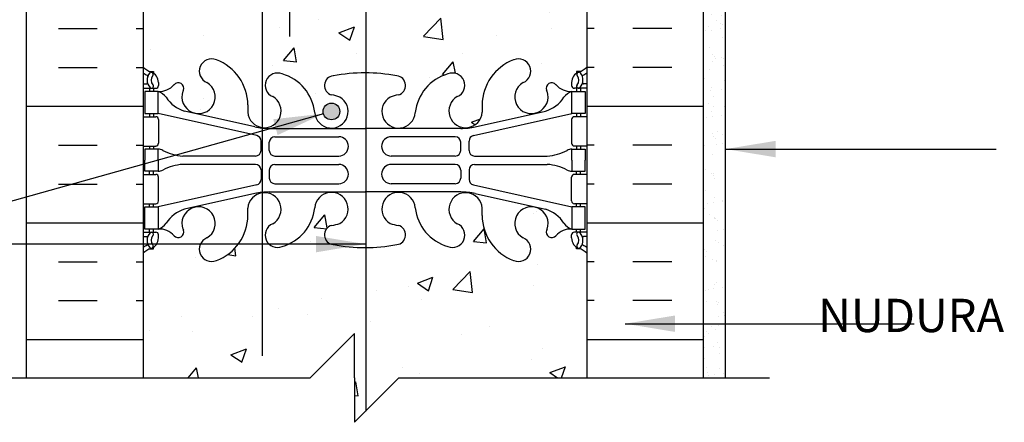
# Model space of a CAD drawing. Units: inches. Extents: x 75 to 204, y 129 to 204.
# Drawn here: x 170 to 192, y 150 to 159 of the extents above; entities that cross this region are included whole.
import ezdxf

# ---------------------------------------------------------------- set-up
doc = ezdxf.new("R2010")
doc.units = ezdxf.units.IN
doc.header["$LTSCALE"] = 0.5
doc.header["$MEASUREMENT"] = 0
for name, color, linetype in [('HATCH', 12, 'Continuous'), ('line25', 2, 'Continuous'), ('LINE3', 3, 'Continuous'), ('LINE50', 5, 'Continuous'), ('LINE9', 9, 'Continuous'), ('TEXT', 4, 'Continuous'), ('Web_Edge', 9, 'Continuous')]:
    doc.layers.add(name, color=color, linetype=linetype)
doc.styles.add('DIM', font='romans.shx', dxfattribs={"width": 0.7})
doc.styles.add('ROMANS', font='romans.shx', dxfattribs={"height": 0.75})
doc.dimstyles.new('ext_12', dxfattribs={"dimscale": 12, "dimtxt": 0.09375, "dimasz": 0.09375, "dimexe": 0.09375, "dimexo": 0.0625, "dimgap": 0.0625, "dimtad": 1, "dimdec": 1, "dimzin": 3, "dimdsep": 46, "dimlunit": 4, "dimtxsty": 'DIM', "dimcen": 0.09, "dimdle": 0.09375, "dimclrt": 4, "dimadec": 0, "dimazin": 0, "dimtfac": 1, "dimtdec": 1, "dimtmove": 2, "dimatfit": 3, "dimfxl": 0, "dimfrac": 2, "dimtolj": 1, "dimtzin": 0, "dimarcsym": 0})

msp = doc.modelspace()

# ---------------------------------------------------------------- hatches: boundary and pattern name
at = {"layer": 'HATCH'}
h = msp.add_hatch(dxfattribs=at)
h.set_pattern_fill('AR-CONC', color=256, scale=0.5, style=0)
h.set_pattern_definition([(50, (180.757, 191.0287), (3.5863, -0.31376), [0.375, -4.125]), (355, (180.757, 191.0287), (-0.69376, 3.76096), [0.3, -3.3]), (100.451, (181.0558, 191.0026), (2.89255, 3.4472), [0.3187, -3.5057]), (46.184, (180.757, 192.0287), (5.3362, -0.8276), [0.5625, -6.1875]), (96.636, (181.2016, 191.96), (4.6733, 4.8706), [0.47805, -5.25856]), (351.184, (180.757, 192.0287), (4.6733, 4.8706), [0.45, -4.95]), (21, (181.257, 191.7787), (2.98454, -2.0131), [0.375, -4.125]), (326, (181.257, 191.7787), (1.21658, 3.62575), [0.3, -3.3]), (71.451, (181.5056, 191.611), (4.2011, 1.61265), [0.3187, -3.5057]), (37.5, (180.7569, 191.0287), (0.0608, 1.66447), [0, -3.26, 0, -3.35, 0, -3.3125]), (7.5, (180.7569, 191.0287), (1.31535, 1.97206), [0, -1.91, 0, -3.185, 0, -1.2625]), (327.5, (179.6419, 191.0287), (2.669112, -0.112774), [0, -1.25, 0, -3.9, 0, -5.175]), (317.5, (179.142, 191.0287), (2.91593, 0.50052), [0, -1.625, 0, -2.59, 0, -3.675])])
h.paths.add_polyline_path([(183.083, 192.54, 0.08841), (182.937, 192.637), (182.847, 192.637), (182.847, 192.679, -0.249069), (182.737, 192.886), (182.737, 192.954, -0.414214), (182.8, 193.016), (182.847, 193.016), (182.847, 193.086), (182.742, 193.086, 0.231736), (182.385, 192.935, -0.8344), (182.173, 193.061), (182.185, 193.082, 2.155404), (181.646, 192.888, -1), (181.433, 192.377, -0.311223), (180.724, 193.393), (180.724, 193.558, 1.661382), (180.163, 193.205, -1), (179.95, 192.694, -0.30095), (179.213, 193.566, 1.661382), (178.652, 193.213, 0.055617), (178.832, 193.168, -0.843243), (178.797, 192.735, -0.047544), (178.083, 192.671, -0.000925), (178.069, 192.671), (178.069, 190.244), (178.302, 190.477), (178.302, 188.477), (179.302, 189.477), (183.083, 189.477)])
h.paths.add_polyline_path([(183.083, 197.453, 0.336749), (182.422, 197.347, 0.520567), (182.035, 197.347, 0.520567), (181.535, 197.347, 0.259173), (181.083, 197.567, 0.259173), (180.632, 197.347, 0.520567), (180.132, 197.347, 0.520567), (179.745, 197.347, 0.336749), (179.083, 197.453, 0.336749), (178.422, 197.347, 0.520567), (178.035, 197.347, 0.520567), (177.535, 197.347, 0.520567), (176.688, 197.347, 0.520567), (176.406, 197.347, 0.520567), (175.511, 197.347, 0.520567), (174.772, 197.347, 0.520567), (174.079, 197.347, 0.520567), (173.858, 197.347, 0.321585), (173.083, 197.373), (173.083, 196.733, 0.088416), (173.229, 196.635), (173.319, 196.635), (173.319, 196.593, -0.249069), (173.429, 196.386), (173.429, 196.319, -0.414214), (173.367, 196.256), (173.319, 196.256), (173.319, 196.186), (173.424, 196.186, 0.231736), (173.782, 196.337, -0.8344), (173.994, 196.212), (173.982, 196.19, 2.155404), (174.521, 196.385, -1), (174.734, 196.896, -0.311223), (175.443, 195.88), (175.443, 195.715, 1.661382), (176.004, 196.068, -1), (176.217, 196.579, -0.30095), (176.954, 195.707, 1.661382), (177.515, 196.059, 0.055617), (177.335, 196.105, -0.843243), (177.37, 196.537, -0.047544), (178.083, 196.602, -0.047544), (178.797, 196.537, -0.843243), (178.832, 196.105, 0.055617), (178.652, 196.059, 1.661382), (179.213, 195.707, -0.30095), (179.95, 196.579, -1), (180.163, 196.068, 1.661382), (180.724, 195.715), (180.724, 195.88, -0.311223), (181.433, 196.896, -1), (181.646, 196.385, 2.155404), (182.185, 196.19), (182.173, 196.212, -0.834375), (182.385, 196.337, 0.23174), (182.742, 196.186), (182.847, 196.186), (182.847, 196.256), (182.8, 196.256, -0.414214), (182.737, 196.319), (182.737, 196.386, -0.249069), (182.847, 196.593), (182.847, 196.635), (182.937, 196.635, 0.08841), (183.083, 196.733)])
h.paths.add_polyline_path([(179.027, 195.734, -1), (178.652, 195.734, -1)], flags=16)
h.paths.add_polyline_path([(178.069, 192.671, -0.046618), (177.37, 192.735, -0.843243), (177.335, 193.168, 0.055617), (177.515, 193.213, 1.661382), (176.954, 193.566, -0.30095), (176.217, 192.694, -1), (176.004, 193.205, 0.822699), (175.766, 193.902), (175.766, 189.477), (177.302, 189.477), (178.069, 190.244)])
h.paths.add_polyline_path([(175.766, 193.902, 0.35435), (175.443, 193.558), (175.443, 193.393, -0.311223), (174.734, 192.377, -1), (174.521, 192.888, 2.155404), (173.982, 193.082), (173.994, 193.061, -0.834375), (173.782, 192.935, 0.23174), (173.424, 193.086), (173.319, 193.086), (173.319, 193.016), (173.367, 193.016, -0.414214), (173.429, 192.954), (173.429, 192.886, -0.249069), (173.319, 192.679), (173.319, 192.637), (173.229, 192.637, 0.088416), (173.083, 192.54), (173.083, 189.477), (175.766, 189.477)])
h.paths.add_polyline_path([(183.083, 179.977, 0.08841), (182.937, 180.074), (182.847, 180.074), (182.847, 180.116, -0.249069), (182.737, 180.323), (182.737, 180.39, -0.414214), (182.8, 180.453), (182.847, 180.453), (182.847, 180.523), (182.742, 180.523, 0.231736), (182.385, 180.372, -0.8344), (182.173, 180.497), (182.185, 180.519, 2.155404), (181.646, 180.324, -1), (181.433, 179.813, -0.311223), (180.724, 180.829), (180.724, 180.994, 1.661382), (180.163, 180.641, -1), (179.95, 180.13, -0.30095), (179.213, 181.003, 1.661382), (178.652, 180.65, 0.055617), (178.832, 180.604, -0.843243), (178.797, 180.172, -0.047544), (178.083, 180.107, -0.000925), (178.069, 180.107), (178.069, 177.727), (182.395, 177.727), (182.395, 177.767), (182.301, 177.767, -1), (182.301, 177.829), (182.301, 177.954), (182.676, 177.954), (182.676, 177.829, -1), (182.676, 177.767), (182.582, 177.767), (182.582, 177.727), (182.985, 177.727, -0.381027), (182.989, 177.479), (183.771, 177.479), (183.771, 177.977), (183.083, 177.977)])
h.paths.add_polyline_path([(178.069, 187.744), (177.302, 186.977), (175.766, 186.977), (175.766, 182.808, 0.822699), (176.004, 183.504, -1), (176.217, 184.015, -0.30095), (176.954, 183.143, 1.661382), (177.515, 183.496, 0.055617), (177.335, 183.541, -0.843243), (177.37, 183.974, -0.046618), (178.069, 184.038)])
h.paths.add_polyline_path([(177.515, 183.171, -1), (177.14, 183.171, -1)], flags=16)
h.paths.add_polyline_path([(183.083, 186.977), (179.302, 186.977), (178.302, 185.977), (178.302, 187.977), (178.069, 187.744), (178.069, 184.038, -0.048471), (178.797, 183.974, -0.843243), (178.832, 183.541, 0.055617), (178.652, 183.496, 1.661382), (179.213, 183.143, -0.30095), (179.95, 184.015, -1), (180.163, 183.504, 1.661382), (180.724, 183.151), (180.724, 183.316, -0.311223), (181.433, 184.332, -1), (181.646, 183.821, 2.155404), (182.185, 183.627), (182.173, 183.648, -0.834375), (182.385, 183.774, 0.23174), (182.742, 183.623), (182.847, 183.623), (182.847, 183.693), (182.8, 183.693, -0.414214), (182.737, 183.755), (182.737, 183.823, -0.249069), (182.847, 184.03), (182.847, 184.072), (182.937, 184.072, 0.08841), (183.083, 184.169)])
h.paths.add_polyline_path([(175.766, 186.977), (173.083, 186.977), (173.083, 184.169, 0.088416), (173.229, 184.072), (173.319, 184.072), (173.319, 184.03, -0.249069), (173.429, 183.823), (173.429, 183.755, -0.414214), (173.367, 183.693), (173.319, 183.693), (173.319, 183.623), (173.424, 183.623, 0.231736), (173.782, 183.774, -0.8344), (173.994, 183.648), (173.982, 183.627, 2.155404), (174.521, 183.821, -1), (174.734, 184.332, -0.311223), (175.443, 183.316), (175.443, 183.151, 0.35435), (175.766, 182.808)])
h.paths.add_polyline_path([(178.069, 180.107, -0.046618), (177.37, 180.172, -0.843243), (177.335, 180.604, 0.055617), (177.515, 180.65, 1.661382), (176.954, 181.003, -0.30095), (176.217, 180.13, -1), (176.004, 180.641, 0.822699), (175.766, 181.338), (175.766, 177.727), (178.069, 177.727)])
h.paths.add_polyline_path([(175.766, 181.338, 0.35435), (175.443, 180.994), (175.443, 180.829, -0.311223), (174.734, 179.813, -1), (174.521, 180.324, 2.155404), (173.982, 180.519), (173.994, 180.497, -0.834375), (173.782, 180.372, 0.23174), (173.424, 180.523), (173.319, 180.523), (173.319, 180.453), (173.367, 180.453, -0.414214), (173.429, 180.39), (173.429, 180.323, -0.249069), (173.319, 180.116), (173.319, 180.074), (173.229, 180.074, 0.088416), (173.083, 179.977), (173.083, 177.977), (173.083, 176.282), (173.159, 176.282), (173.159, 177.283, -0.379483), (173.651, 177.727), (175.766, 177.727)])
h.paths.add_polyline_path([(183.083, 173.479), (179.583, 173.479), (179.583, 170.979), (183.083, 170.979)])
h.paths.add_polyline_path([(183.083, 175.979), (179.583, 175.979), (179.583, 173.479), (183.083, 173.479)])
h.paths.add_polyline_path([(179.583, 177.477), (178.069, 177.477), (178.069, 173.479), (179.583, 173.479)])
h.paths.add_polyline_path([(178.069, 177.477), (175.766, 177.477), (175.766, 169.263, -0.091824), (175.802, 169.229, -0.520567), (176.029, 169.229, -0.520567), (176.216, 169.229, -0.294533), (176.388, 169.299), (176.388, 172.479, -0.414214), (177.388, 173.479), (178.069, 173.479)])
h.paths.add_polyline_path([(175.766, 177.477), (173.653, 177.477, 0.366745), (173.409, 177.266), (173.409, 176.282), (173.448, 176.282), (173.448, 175.082), (173.083, 175.082), (173.083, 174.332), (173.448, 174.332), (173.448, 173.132), (173.083, 173.132), (173.083, 172.382), (173.448, 172.382), (173.448, 171.182), (173.083, 171.182), (173.083, 170.432), (173.448, 170.432), (173.448, 169.352), (173.083, 169.352), (173.083, 169.243, -0.498871), (173.204, 169.229, -0.520567), (173.407, 169.229, -0.520567), (173.614, 169.229, -0.520567), (173.752, 169.229, -0.520567), (173.891, 169.229, -0.520567), (174.289, 169.229, -0.520567), (174.449, 169.229, -0.520567), (174.67, 169.229, -0.520567), (174.951, 169.229, -0.520567), (175.137, 169.229, -0.520567), (175.365, 169.229, -0.507124), (175.583, 169.229, -0.396822), (175.766, 169.263)])
h.paths.add_polyline_path([(182.583, 168.664), (182.463, 168.864), (182.463, 168.977), (183.083, 168.977), (183.083, 169.229), (179.583, 169.229, 0.507124), (179.365, 169.229, 0.520567), (179.137, 169.229, 0.520567), (178.951, 169.229, 0.520567), (178.67, 169.229, 0.520567), (178.449, 169.229, 0.520567), (178.289, 169.229, 0.520567), (177.891, 169.229, 0.520567), (177.752, 169.229, 0.520567), (177.614, 169.229, 0.086928), (177.583, 169.26, 0.086928), (177.553, 169.229, 0.520567), (177.415, 169.229, 0.520567), (177.276, 169.229, 0.520567), (176.878, 169.229, 0.520567), (176.718, 169.229, 0.520567), (176.497, 169.229, 0.195985), (176.388, 169.299), (176.388, 166.27), (178.083, 166.27), (180.083, 166.27, 0.109869), (181.037, 166.482), (182.295, 167.071, 0.291097), (182.583, 167.523)])
h.paths.add_polyline_path([(178.563, 166.49, -1), (178.188, 166.49, -1)], flags=16)
h.paths.add_polyline_path([(176.388, 169.299, 0.294533), (176.216, 169.229, 0.520567), (176.029, 169.229, 0.520567), (175.802, 169.229, 0.091824), (175.766, 169.263), (175.766, 166.292, 0.035373), (176.083, 166.27), (176.388, 166.27)])
h.paths.add_polyline_path([(175.766, 169.263, 0.396822), (175.583, 169.229, 0.507124), (175.365, 169.229, 0.520567), (175.137, 169.229, 0.520567), (174.951, 169.229, 0.520567), (174.67, 169.229, 0.520567), (174.449, 169.229, 0.520567), (174.289, 169.229, 0.520567), (173.891, 169.229, 0.520567), (173.752, 169.229, 0.520567), (173.614, 169.229, 0.520567), (173.407, 169.229, 0.520567), (173.204, 169.229, 0.498871), (173.083, 169.243), (173.083, 168.977), (173.703, 168.977), (173.703, 168.864), (173.583, 168.664), (173.583, 167.523, 0.291097), (173.872, 167.071), (175.13, 166.482, 0.074208), (175.766, 166.292)])
h.paths.add_polyline_path([(178.069, 173.479), (177.388, 173.479, 0.414214), (176.388, 172.479), (176.388, 169.299, -0.195985), (176.497, 169.229, -0.520567), (176.718, 169.229, -0.520567), (176.878, 169.229, -0.520567), (177.276, 169.229, -0.520567), (177.415, 169.229, -0.520567), (177.553, 169.229, -0.086928), (177.583, 169.26, -0.086928), (177.614, 169.229, -0.520567), (177.752, 169.229, -0.520567), (177.891, 169.229, -0.222701), (178.069, 169.332)])
h.paths.add_polyline_path([(179.583, 173.479), (178.069, 173.479), (178.069, 169.332, -0.266922), (178.289, 169.229, -0.520567), (178.449, 169.229, -0.520567), (178.67, 169.229, -0.520567), (178.951, 169.229, -0.520567), (179.137, 169.229, -0.520567), (179.365, 169.229, -0.507124), (179.583, 169.229), (179.583, 169.479)])
h.paths.add_polyline_path([(180.683, 165.766, 0.185301), (180.385, 166.099, -0.03089), (180.107, 166.082), (178.101, 166.082), (178.101, 165.265), (180.308, 165.265, 0.225652), (180.683, 165.64)])
h.paths.add_polyline_path([(176.388, 166.082), (176.059, 166.082, -0.03089), (175.782, 166.099, 0.007224), (175.766, 166.09), (175.766, 165.307, 0.040999), (175.858, 165.265), (176.388, 165.265)])
h.paths.add_polyline_path([(183.083, 160.705), (183.008, 160.475, -0.6), (182.908, 160.475), (182.86, 160.625), (182.733, 160.625, -0.414214), (182.683, 160.675), (182.683, 160.705), (182.583, 160.705), (182.583, 162.221, 0.258958), (182.324, 162.687, -0.31131), (182.268, 162.818, 2.127293), (181.855, 162.593, -1), (181.692, 162.185, -0.325306), (181.225, 162.927, 0.10488), (181.053, 163.739, 1.422913), (180.719, 163.271, -1.171105), (180.521, 162.841), (178.583, 163.751, 0.112067), (178.101, 163.869), (178.101, 157.846, -0.046405), (178.797, 157.781, -0.843243), (178.832, 157.349, 0.055617), (178.652, 157.303, 1.661382), (179.213, 156.951, -0.30095), (179.95, 157.823, -1), (180.163, 157.312, 1.661382), (180.724, 156.959), (180.724, 157.124, -0.311223), (181.433, 158.14, -1), (181.646, 157.629, 2.155404), (182.185, 157.435), (182.173, 157.456, -0.834375), (182.385, 157.581, 0.23174), (182.742, 157.43), (182.847, 157.43), (182.847, 157.5), (182.8, 157.5, -0.414214), (182.737, 157.563), (182.737, 157.63, -0.249069), (182.847, 157.838), (182.847, 157.879), (182.937, 157.879, 0.08841), (183.083, 157.977), (183.083, 159.977)])
h.paths.add_polyline_path([(178.101, 163.869, 0.003828), (178.083, 163.869, 0.115945), (177.583, 163.751), (175.766, 162.897), (175.766, 156.615, 0.822699), (176.004, 157.312, -1), (176.217, 157.823, -0.30095), (176.954, 156.951, 1.661382), (177.515, 157.303, 0.055617), (177.335, 157.349, -0.843243), (177.37, 157.781, -0.047544), (178.083, 157.846, -0.001137), (178.101, 157.846)])
h.paths.add_polyline_path([(177.515, 156.978, -1), (177.14, 156.978, -1)], flags=16)
h.paths.add_polyline_path([(175.766, 162.897), (175.646, 162.841, -1.171105), (175.448, 163.271, 1.422913), (175.114, 163.739, 0.10488), (174.942, 162.927, -0.325306), (174.475, 162.185, -1), (174.312, 162.593, 2.127293), (173.899, 162.818, -0.31131), (173.843, 162.687, 0.258958), (173.583, 162.221), (173.583, 160.705), (173.483, 160.705), (173.483, 160.675, -0.414214), (173.433, 160.625), (173.307, 160.625), (173.258, 160.475, -0.6), (173.158, 160.475), (173.083, 160.705), (173.083, 157.977, 0.088416), (173.229, 157.879), (173.319, 157.879), (173.319, 157.838, -0.249069), (173.429, 157.63), (173.429, 157.563, -0.414214), (173.367, 157.5), (173.319, 157.5), (173.319, 157.43), (173.424, 157.43, 0.231736), (173.782, 157.581, -0.8344), (173.994, 157.456), (173.982, 157.435, 2.155404), (174.521, 157.629, -1), (174.734, 158.14, -0.311223), (175.443, 157.124), (175.443, 156.959, 0.35435), (175.766, 156.615)])
h.paths.add_polyline_path([(175.283, 164.458), (175.283, 164.562), (175.283, 164.585, 0.414214), (174.783, 165.085), (174.208, 165.085, 0.414214), (173.583, 164.46), (173.583, 163.934, 0.549071), (174.117, 163.594), (174.995, 164.005, 0.291097)])
h.paths.add_polyline_path([(175.283, 165.893, 0.291097), (174.995, 166.346), (174.117, 166.757, 0.549071), (173.583, 166.417), (173.583, 165.89, 0.414214), (174.208, 165.265), (174.783, 165.265, 0.414214), (175.283, 165.765), (175.283, 165.789)])
h.paths.add_polyline_path([(182.583, 166.417, 0.549071), (182.049, 166.757), (181.172, 166.346, 0.291097), (180.883, 165.893), (180.883, 165.789), (180.883, 165.765, 0.414214), (181.383, 165.265), (181.958, 165.265, 0.414214), (182.583, 165.89)])
h.paths.add_polyline_path([(181.958, 165.085), (181.383, 165.085, 0.414214), (180.883, 164.585), (180.883, 164.562), (180.883, 164.458, 0.291097), (181.172, 164.005), (182.049, 163.594, 0.549071), (182.583, 163.934), (182.583, 164.46, 0.414214)])
h.paths.add_polyline_path([(178.101, 166.082), (178.083, 166.082), (176.388, 166.082), (176.388, 165.265), (178.083, 165.265), (178.101, 165.265)])
h.paths.add_polyline_path([(178.101, 165.085), (178.083, 165.085), (176.388, 165.085), (176.388, 164.269), (178.083, 164.269), (178.101, 164.269)])
h.paths.add_polyline_path([(183.083, 153.784, 0.08841), (182.937, 153.882), (182.847, 153.882), (182.847, 153.923, -0.249069), (182.737, 154.13), (182.737, 154.198, -0.414214), (182.8, 154.26), (182.847, 154.26), (182.847, 154.33), (182.742, 154.33, 0.231736), (182.385, 154.179, -0.8344), (182.173, 154.305), (182.185, 154.326, 2.155404), (181.646, 154.132, -1), (181.433, 153.621, -0.311223), (180.724, 154.637), (180.724, 154.802, 1.661382), (180.163, 154.449, -1), (179.95, 153.938, -0.307094), (179.211, 154.833, 1.604516), (178.652, 154.458, 0.055617), (178.832, 154.412, -0.843243), (178.797, 153.98, -0.046405), (178.101, 153.915), (178.101, 150.232), (178.848, 150.979), (183.083, 150.979)])
h.paths.add_polyline_path([(178.101, 153.915, -0.048684), (177.37, 153.98, -0.843243), (177.335, 154.412, 0.055617), (177.515, 154.458, 1.604516), (176.956, 154.833, -0.307094), (176.217, 153.938, -1), (176.004, 154.449, 1.661382), (175.443, 154.802), (175.443, 154.656, -0.316114), (174.734, 153.621, -1), (174.521, 154.132, 2.155404), (173.982, 154.326), (173.994, 154.305, -0.834375), (173.782, 154.179, 0.23174), (173.424, 154.33), (173.319, 154.33), (173.319, 154.26), (173.367, 154.26, -0.414214), (173.429, 154.198), (173.429, 154.13, -0.249069), (173.319, 153.923), (173.319, 153.882), (173.229, 153.882, 0.088416), (173.083, 153.784), (173.083, 150.979), (176.848, 150.979), (177.848, 151.979), (177.848, 150.979), (177.848, 149.979), (178.101, 150.232)])
h = msp.add_hatch(dxfattribs=at)
h.set_pattern_fill('AR-SAND', color=256, scale=0.25, style=0)
h.set_pattern_definition([(37.5, (1.5736, 9.6162), (-0.01574834, 0.48170594), [0, -0.38, 0, -0.425, 0, -0.40625]), (7.5, (1.5736, 9.6162), (0.4424442, 0.7055365), [0, -0.205, 0, -0.3425, 0, -0.13125]), (327.5, (1.2661, 9.6162), (0.7785355, 0.00141476), [0, -0.125, 0, -0.45, 0, -0.5875]), (317.5, (1.2661, 9.6162), (0.7515317, 0.2194189), [0, -0.0625, 0, -0.295, 0, -0.3375])])
h.paths.add_polyline_path([(186.208, 169.479), (185.708, 169.479), (185.708, 159.917), (185.708, 150.979), (186.208, 150.979)])
h = msp.add_hatch(dxfattribs=at)
h.set_pattern_fill('INSUL', color=256, scale=7, style=0)
h.set_pattern_definition([(0, (-2753.0781, -255.033), (0, 2.625), []), (0, (-2753.0781, -254.158), (0, 2.625), [0.875, -0.875]), (0, (-2753.0781, -253.283), (0, 2.625), [0.875, -0.875])])
h.paths.add_polyline_path([(170.458, 150.979), (173.083, 150.979), (173.083, 159.977), (172.396, 159.977), (172.396, 160.477), (170.896, 160.477), (170.896, 159.977), (170.458, 159.977)])
h = msp.add_hatch(dxfattribs=at)
h.set_pattern_fill('INSUL', color=256, scale=7, style=0)
h.set_pattern_definition([(180, (3109.245, -255.033), (0, 2.625), []), (180, (3109.245, -254.158), (0, 2.625), [0.875, -0.875]), (180, (3109.245, -253.283), (0, 2.625), [0.875, -0.875])])
h.paths.add_polyline_path([(183.083, 150.979), (185.708, 150.979), (185.708, 159.977), (185.271, 159.977), (185.271, 160.477), (183.771, 160.477), (183.771, 159.977), (183.083, 159.977)])
at = {"layer": 'LINE3'}
h = msp.add_hatch(color=256, dxfattribs=at)
h.paths.add_polyline_path([(177.512, 157.013, 0.831395), (177.143, 157.013)])
h.paths.add_polyline_path([(177.515, 156.978, 0.045935), (177.512, 157.013), (177.143, 157.013, 0.045935), (177.14, 156.978, 1)])

# ---------------------------------------------------------------- linework, layer by layer
at = {"layer": 'line25'}
for p, q in [((173.083, 177.977), (173.083, 150.979)), ((183.083, 159.977), (183.083, 150.979))]:
    msp.add_line(p, q, dxfattribs=at)
at = {"layer": 'LINE3'}
for p, q in [((175.766, 186.977), (175.766, 151.479)), ((178.101, 167.718), (178.101, 150.232))]:
    msp.add_line(p, q, dxfattribs=at)
msp.add_lwpolyline([(176.388, 158.664), (176.388, 172.479, -0.414214), (177.388, 173.479), (191.69, 173.479)], format="xyb", dxfattribs=at)
msp.add_circle((177.327, 156.978), 0.188, dxfattribs=at)
at = {"layer": 'LINE50'}
for p, q in [((170.458, 150.979), (170.458, 159.977)), ((185.708, 150.979), (185.708, 159.977))]:
    msp.add_line(p, q, dxfattribs=at)
at = {"layer": 'LINE9'}
for p, q in [((186.208, 150.979), (186.208, 169.479)), ((177.848, 151.979), (176.848, 150.979)), ((177.848, 150.979), (177.848, 151.979)), ((168.821, 150.979), (176.848, 150.979)), ((177.848, 150.979), (177.848, 149.979)), ((177.848, 149.979), (178.848, 150.979)), ((178.848, 150.979), (187.199, 150.979))]:
    msp.add_line(p, q, dxfattribs=at)
at = {"layer": 'Web_Edge'}
for p, q in [((173.229, 157.879), (173.319, 157.879)), ((173.319, 157.879), (173.319, 157.838)), ((182.937, 157.879), (182.847, 157.879)), ((182.847, 157.879), (182.847, 157.838)), ((173.083, 157.6), (173.161, 157.6)), ((173.429, 157.63), (173.429, 157.563)), ((182.737, 157.63), (182.737, 157.563)), ((183.083, 157.6), (183.006, 157.6)), ((173.083, 157.5), (173.367, 157.5)), ((173.229, 157.5), (173.229, 157.43)), ((173.319, 157.5), (173.319, 157.43)), ((173.982, 157.435), (173.994, 157.456)), ((182.185, 157.435), (182.173, 157.456)), ((183.083, 157.5), (182.8, 157.5)), ((182.847, 157.5), (182.847, 157.43)), ((182.937, 157.5), (182.937, 157.43)), ((175.443, 157.124), (175.443, 156.959)), ((180.724, 157.124), (180.724, 156.959)), ((173.083, 156.86), (173.367, 156.86)), ((173.229, 156.93), (173.229, 156.86)), ((173.319, 156.93), (173.319, 156.86)), ((175.642, 156.434), (173.424, 156.93)), ((175.599, 156.632), (174.018, 156.985)), ((180.525, 156.434), (182.742, 156.93)), ((180.568, 156.632), (182.149, 156.985)), ((183.083, 156.86), (182.8, 156.86)), ((182.847, 156.93), (182.847, 156.86)), ((182.937, 156.93), (182.937, 156.86)), ((173.429, 156.798), (173.429, 156.263)), ((182.737, 156.798), (182.737, 156.263)), ((175.926, 156.596), (178.083, 156.596)), ((180.241, 156.596), (178.083, 156.596)), ((173.083, 156.2), (173.367, 156.2)), ((173.229, 156.2), (173.229, 156.13)), ((173.319, 156.2), (173.319, 156.13)), ((175.74, 156.1), (175.74, 156.312)), ((175.927, 156.1), (175.927, 156.284)), ((176.052, 156.409), (177.492, 156.409)), ((180.115, 156.409), (178.675, 156.409)), ((180.24, 156.1), (180.24, 156.284)), ((180.427, 156.1), (180.427, 156.312)), ((183.083, 156.2), (182.8, 156.2)), ((182.847, 156.2), (182.847, 156.13)), ((182.937, 156.2), (182.937, 156.13)), ((175.615, 155.975), (173.977, 155.975)), ((176.052, 155.975), (177.492, 155.975)), ((180.115, 155.975), (178.675, 155.975)), ((180.552, 155.975), (182.19, 155.975)), ((175.615, 155.786), (173.977, 155.786)), ((176.052, 155.785), (177.492, 155.785)), ((180.115, 155.785), (178.675, 155.785)), ((180.552, 155.786), (182.19, 155.786)), ((173.083, 155.56), (173.367, 155.56)), ((173.229, 155.56), (173.229, 155.63)), ((173.319, 155.56), (173.319, 155.63)), ((175.74, 155.661), (175.74, 155.449)), ((175.927, 155.66), (175.927, 155.476)), ((180.24, 155.66), (180.24, 155.476)), ((180.427, 155.661), (180.427, 155.449)), ((183.083, 155.56), (182.8, 155.56)), ((182.847, 155.56), (182.847, 155.63)), ((182.937, 155.56), (182.937, 155.63)), ((175.642, 155.327), (173.424, 154.83)), ((173.429, 154.963), (173.429, 155.498)), ((176.052, 155.351), (177.492, 155.351)), ((180.115, 155.351), (178.675, 155.351)), ((180.525, 155.327), (182.742, 154.83)), ((182.737, 154.963), (182.737, 155.498)), ((175.599, 155.129), (174.018, 154.776)), ((175.926, 155.165), (178.083, 155.165)), ((180.241, 155.165), (178.083, 155.165)), ((180.568, 155.129), (182.149, 154.776)), ((173.083, 154.9), (173.367, 154.9)), ((173.229, 154.83), (173.229, 154.9)), ((173.319, 154.83), (173.319, 154.9)), ((183.083, 154.9), (182.8, 154.9)), ((182.847, 154.83), (182.847, 154.9)), ((182.937, 154.83), (182.937, 154.9)), ((175.443, 154.637), (175.443, 154.802)), ((180.724, 154.637), (180.724, 154.802)), ((173.083, 154.26), (173.367, 154.26)), ((173.229, 154.26), (173.229, 154.33)), ((173.319, 154.26), (173.319, 154.33)), ((173.429, 154.13), (173.429, 154.198)), ((173.982, 154.326), (173.994, 154.305)), ((182.185, 154.326), (182.173, 154.305)), ((182.737, 154.13), (182.737, 154.198)), ((183.083, 154.26), (182.8, 154.26)), ((182.847, 154.26), (182.847, 154.33)), ((182.937, 154.26), (182.937, 154.33)), ((173.083, 154.16), (173.161, 154.16)), ((183.083, 154.16), (183.006, 154.16)), ((173.229, 153.882), (173.319, 153.882)), ((173.319, 153.882), (173.319, 153.923)), ((182.847, 153.882), (182.847, 153.923)), ((182.937, 153.882), (182.847, 153.882))]:
    msp.add_line(p, q, dxfattribs=at)
for points in [[(173.124, 156.93), (173.424, 156.93), (173.424, 157.43), (173.124, 157.43)], [(183.042, 156.93), (182.742, 156.93), (182.742, 157.43), (183.042, 157.43)], [(173.124, 154.83), (173.424, 154.83), (173.424, 154.33), (173.124, 154.33)], [(183.042, 154.83), (182.742, 154.83), (182.742, 154.33), (183.042, 154.33)]]:
    msp.add_lwpolyline(points, close=True, dxfattribs=at)
for points in [[(173.424, 155.88), (173.424, 156.13), (173.124, 156.13), (173.124, 155.88)], [(182.742, 155.88), (182.742, 156.13), (183.042, 156.13), (183.042, 155.88)], [(173.424, 155.88), (173.424, 155.63), (173.124, 155.63), (173.124, 155.88)], [(182.742, 155.88), (182.742, 155.63), (183.042, 155.63), (183.042, 155.88)]]:
    msp.add_lwpolyline(points, dxfattribs=at)
for centre, radius, start, end in [((173.429, 158.338), 0.5, 226.2109, 250.5288), ((174.627, 157.885), 0.277, 67.32, 247.32), ((174.352, 157.118), 1.092, 0.3332, 69.4825), ((181.815, 157.118), 1.092, 110.5175, 179.6668), ((181.54, 157.885), 0.277, 292.68, 112.68), ((182.737, 158.338), 0.5, 289.4712, 313.7878), ((173.429, 158.338), 0.6, 234.7832, 245.0748), ((173.423, 157.685), 0.25, 140.1145, 222.4609), ((173.167, 157.775), 0.021, 343.464, 63.9957), ((173.265, 157.816), 0.045, 321.448, 139.1879), ((173.179, 157.63), 0.25, 0, 70.5288), ((173.423, 157.685), 0.16, 140.0001, 222.4609), ((176.11, 157.567), 0.277, 67.32, 247.32), ((175.926, 156.831), 1.034, 6.6669, 73.6635), ((177.389, 157.562), 0.22, 95.1835, 255.7396), ((178.066, 154.069), 3.777, 89.7394, 100.6275), ((178.101, 154.069), 3.777, 79.3725, 90.2606), ((178.777, 157.562), 0.22, 284.2604, 84.8165), ((180.24, 156.831), 1.034, 106.3365, 173.3331), ((180.056, 157.567), 0.277, 292.68, 112.68), ((182.987, 157.63), 0.25, 109.4712, 180), ((182.902, 157.816), 0.045, 40.8121, 218.552), ((182.744, 157.685), 0.16, 317.5391, 39.9999), ((182.744, 157.685), 0.25, 317.5391, 39.8855), ((183, 157.775), 0.021, 116.0043, 196.536), ((182.737, 158.338), 0.6, 294.9252, 305.2168), ((173.162, 157.62), 0.0196, 269.4032, 15.4901), ((173.272, 157.547), 0.045, 222.4609, 42.4609), ((173.367, 157.563), 0.0625, 270, 0), ((173.449, 157.871), 0.441, 266.7976, 318.9873), ((173.876, 157.499), 0.125, 339.6243, 138.9873), ((174.333, 157.304), 0.375, 159.6243, 60.0685), ((181.833, 157.304), 0.375, 119.9315, 20.3757), ((182.29, 157.499), 0.125, 41.0127, 200.3757), ((182.718, 157.871), 0.441, 221.0127, 273.2024), ((182.8, 157.563), 0.0625, 180, 270), ((182.895, 157.547), 0.045, 137.5391, 317.5391), ((183.005, 157.62), 0.0196, 164.5099, 270.5968), ((173.302, 157.088), 0.364, 34.9775, 70.3387), ((175.817, 156.987), 0.375, 184.2448, 60.0685), ((177.327, 156.978), 0.375, 184.2448, 60.0685), ((177.221, 156.523), 0.834, 69.3729, 82.1063), ((178.839, 156.978), 0.375, 119.9315, 355.7552), ((178.946, 156.523), 0.834, 97.8937, 110.6271), ((180.35, 156.987), 0.375, 119.9315, 355.7552), ((182.865, 157.088), 0.364, 109.6613, 145.0225), ((174.225, 157.699), 0.743, 212.7919, 253.8107), ((181.942, 157.699), 0.743, 286.1893, 327.2081), ((173.367, 156.798), 0.0625, 0, 90), ((182.8, 156.798), 0.0625, 90, 180), ((175.926, 158.096), 1.5, 257.4135, 270), ((175.615, 156.312), 0.125, 0, 77.3767), ((180.241, 158.096), 1.5, 270, 282.5865), ((180.552, 156.312), 0.125, 102.6233, 180), ((173.367, 156.263), 0.0625, 270, 0), ((176.052, 156.284), 0.125, 90, 180), ((177.492, 156.192), 0.217, 270, 90), ((178.675, 156.192), 0.217, 90, 270), ((180.115, 156.284), 0.125, 0, 90), ((182.8, 156.263), 0.0625, 180, 270), ((173.42, 155.912), 0.219, 60.4937, 88.92), ((174.066, 157.141), 1.17, 242.6365, 265.6505), ((175.615, 156.1), 0.125, 270, 0), ((176.052, 156.1), 0.125, 180, 270), ((180.115, 156.1), 0.125, 270, 360), ((180.552, 156.1), 0.125, 180, 270), ((182.101, 157.141), 1.17, 274.3495, 297.3635), ((182.747, 155.912), 0.219, 91.08, 119.5063), ((174.066, 154.62), 1.17, 94.3495, 117.3635), ((175.615, 155.661), 0.125, 0, 90), ((176.052, 155.66), 0.125, 90, 180), ((177.492, 155.568), 0.217, 270, 90), ((178.675, 155.568), 0.217, 90, 270), ((180.115, 155.66), 0.125, 0, 90), ((180.552, 155.661), 0.125, 90, 180), ((182.101, 154.62), 1.17, 62.6365, 85.6505), ((173.367, 155.498), 0.0625, 0, 90), ((173.42, 155.849), 0.219, 271.08, 299.5063), ((182.747, 155.849), 0.219, 240.4937, 268.92), ((182.8, 155.498), 0.0625, 90, 180), ((175.615, 155.449), 0.125, 282.6233, 0), ((176.052, 155.476), 0.125, 180, 270), ((180.115, 155.476), 0.125, 270, 0), ((180.552, 155.449), 0.125, 180, 257.3767), ((175.817, 154.774), 0.375, 299.9315, 175.7552), ((175.926, 153.665), 1.5, 90, 102.5865), ((177.327, 154.782), 0.375, 299.9315, 175.7552), ((178.839, 154.782), 0.375, 4.2448, 240.0685), ((180.35, 154.774), 0.375, 4.2448, 240.0685), ((180.241, 153.665), 1.5, 77.4135, 90), ((173.367, 154.963), 0.0625, 270, 0), ((182.8, 154.963), 0.0625, 180, 270), ((174.225, 154.062), 0.743, 106.1893, 147.2081), ((174.333, 154.457), 0.375, 299.9315, 200.3757), ((175.926, 154.93), 1.034, 286.3365, 353.3331), ((180.24, 154.93), 1.034, 186.6669, 253.6635), ((181.833, 154.457), 0.375, 339.6243, 240.0685), ((181.942, 154.062), 0.743, 32.7919, 73.8107), ((173.302, 154.673), 0.364, 289.6613, 325.0225), ((174.352, 154.643), 1.092, 290.5175, 359.6668), ((176.11, 154.193), 0.277, 112.68, 292.68), ((177.221, 155.238), 0.834, 277.8937, 290.6271), ((178.946, 155.238), 0.834, 249.3729, 262.1063), ((180.056, 154.193), 0.277, 247.32, 67.32), ((181.815, 154.643), 1.092, 180.3332, 249.4825), ((182.865, 154.673), 0.364, 214.9775, 250.3387), ((173.423, 154.076), 0.25, 137.5391, 219.8855), ((173.272, 154.214), 0.045, 317.5391, 137.5391), ((173.367, 154.198), 0.0625, 360, 90), ((173.449, 153.89), 0.441, 41.0127, 93.2024), ((173.876, 154.261), 0.125, 221.0127, 20.3757), ((177.389, 154.199), 0.22, 104.2604, 264.8165), ((178.777, 154.199), 0.22, 275.1835, 75.7396), ((182.29, 154.261), 0.125, 159.6243, 318.9873), ((182.718, 153.89), 0.441, 86.7976, 138.9873), ((182.8, 154.198), 0.0625, 90, 180), ((182.895, 154.214), 0.045, 42.4609, 222.4609), ((182.744, 154.076), 0.25, 320.1145, 42.4609), ((173.162, 154.141), 0.0196, 344.5099, 90.5968), ((173.167, 153.986), 0.021, 296.0043, 16.536), ((173.265, 153.945), 0.045, 220.8121, 38.552), ((173.423, 154.076), 0.16, 137.5391, 219.9999), ((173.179, 154.13), 0.25, 289.4712, 360), ((174.627, 153.876), 0.277, 112.68, 292.68), ((178.066, 157.692), 3.777, 259.3725, 270.2606), ((178.101, 157.692), 3.777, 269.7394, 280.6275), ((181.54, 153.876), 0.277, 247.32, 67.32), ((182.987, 154.13), 0.25, 180, 250.5288), ((182.902, 153.945), 0.045, 141.448, 319.1879), ((182.744, 154.076), 0.16, 320.0001, 42.4609), ((183, 153.986), 0.021, 163.464, 243.9957), ((183.005, 154.141), 0.0196, 89.4032, 195.4901), ((173.429, 153.423), 0.6, 114.9252, 125.2168), ((173.429, 153.423), 0.5, 109.4712, 133.7891), ((182.737, 153.423), 0.5, 46.2122, 70.5288), ((182.737, 153.423), 0.6, 54.7842, 65.0748)]:
    msp.add_arc(centre, radius, start, end, dxfattribs=at)
for points in [[(175.927, 156.105), (175.927, 156.279)], [(180.24, 156.105), (180.24, 156.279)], [(175.927, 155.655), (175.927, 155.481)], [(180.24, 155.655), (180.24, 155.481)]]:
    msp.add_open_spline(points, degree=1, dxfattribs=at)

# ---------------------------------------------------------------- texts
at = {"layer": 'TEXT', "insert": (204.348, 152.76), "char_height": 0.75, "width": 17.21743, "attachment_point": 3, "style": 'ROMANS'}
msp.add_mtext('NUDURA 10" (254mm) STANDARD FORM UNIT', dxfattribs=at)

# ---------------------------------------------------------------- leaders
at = {"layer": 'TEXT'}
for points in [[(177.147, 156.928), (166.676, 153.991), (159.222, 153.991)], [(186.208, 156.131), (192.308, 156.131)], [(178.101, 153.991), (166.676, 153.991), (159.222, 153.991)], [(183.945, 152.199), (190.458, 152.199)]]:
    msp.add_leader(points, dimstyle='ext_12', override={"dimgap": 0.0625, "dimtad": 0}, dxfattribs=at)

doc.saveas('drawing.dxf')
